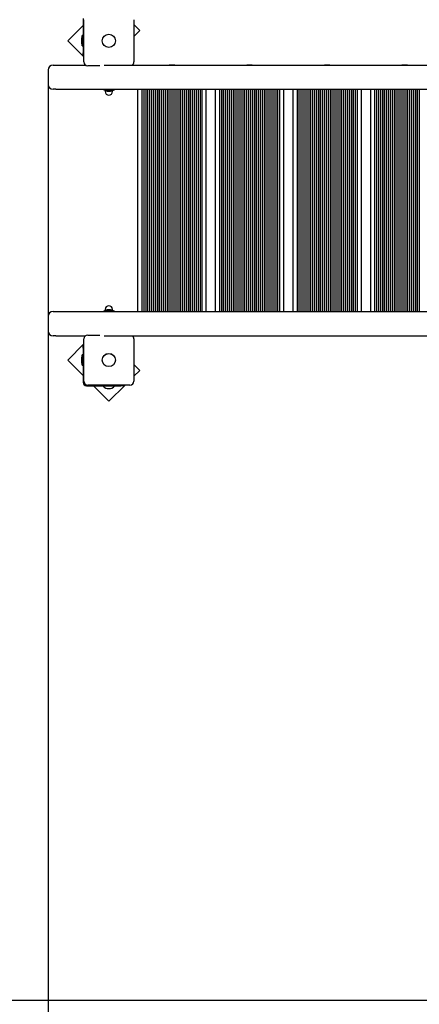
# Model space of a CAD drawing. Units: millimetres. Extents: x 3.1 to 14.8, y 1.6 to 12.5.
# Drawn here: x 5.8 to 6.6, y 5.2 to 7.2 of the extents above; entities that cross this region are included whole.
import ezdxf

# ---------------------------------------------------------------- set-up
doc = ezdxf.new("R2010")
doc.units = ezdxf.units.MM
doc.header["$LTSCALE"] = 80
doc.header["$PDSIZE"] = -1
doc.linetypes.add('SLD-Сплошная', pattern=[0])
doc.styles.get("Standard").update_dxf_attribs({"font": 'isocpeui.ttf'})
doc.dimstyles.new('ISO-25', dxfattribs={"dimtxt": 2.5, "dimasz": 2.5, "dimexe": 1.25, "dimexo": 0.625, "dimtad": 1, "dimtxsty": 'Standard', "dimcen": 2.5, "dimadec": 0, "dimazin": 0, "dimtfac": 1, "dimtmove": 0, "dimatfit": 3, "dimfxl": 1, "dimarcsym": 0})

# ---------------------------------------------------------------- blocks, each defined once
blk = doc.blocks.new('*D19')
at = {"color": 0, "lineweight": -2, "transparency": 16777216}
for p, q in [((5.8323, 7.1198), (5.8323, 1.5598)), ((11.5566, 5.7409), (11.5566, 1.5598)), ((6.0723, 1.6398), (11.3166, 1.6398))]:
    blk.add_line(p, q, dxfattribs=at)
at = {"color": 0, "transparency": 16777216}
for points in [[(6.0723, 1.6798), (6.0723, 1.5998), (5.8323, 1.6398)], [(11.3166, 1.6798), (11.3166, 1.5998), (11.5566, 1.6398)]]:
    blk.add_solid(points, dxfattribs=at)
at = {"layer": 'Defpoints', "color": 0, "transparency": 16777216}
for p in [(5.8323, 7.1198), (11.5566, 5.7409), (11.5566, 1.6398)]:
    blk.add_point(p, dxfattribs=at)
at = {"color": 0, "transparency": 16777216, "insert": (8.6945, 1.8338), "char_height": 0.24, "attachment_point": 5}
blk.add_mtext('5,72м', dxfattribs=at)
blk = doc.blocks.new('*D20')
at = {"color": 0, "lineweight": -2, "transparency": 16777216}
for p, q in [((7.1543, 9.7181), (3.3333, 9.7181)), ((3.4133, 5.4567), (3.4133, 9.4781)), ((7.7783, 5.2167), (3.3333, 5.2167))]:
    blk.add_line(p, q, dxfattribs=at)
at = {"color": 0, "transparency": 16777216}
for points in [[(3.3733, 9.4781), (3.4533, 9.4781), (3.4133, 9.7181)], [(3.3733, 5.4567), (3.4533, 5.4567), (3.4133, 5.2167)]]:
    blk.add_solid(points, dxfattribs=at)
at = {"layer": 'Defpoints', "color": 0, "transparency": 16777216}
for p in [(3.4133, 9.7181), (7.1543, 9.7181), (7.7783, 5.2167)]:
    blk.add_point(p, dxfattribs=at)
at = {"color": 0, "transparency": 16777216, "insert": (3.2193, 7.4674), "char_height": 0.24, "attachment_point": 5, "rotation": 90}
blk.add_mtext('4,50м', dxfattribs=at)

msp = doc.modelspace()

# ---------------------------------------------------------------- linework, layer by layer
at = {"color": 7, "linetype": 'SLD-Сплошная', "lineweight": 25}
for p, q in [((5.9043, 7.2266), (5.8725, 7.1948)), ((5.9043, 7.2408), (5.9043, 7.1701)), ((5.9058, 7.1513), (5.9058, 7.2383)), ((6.0088, 7.2383), (6.0088, 7.1513)), ((6.021, 7.216), (6.0088, 7.2282)), ((5.9043, 7.2055), (5.9025, 7.2055)), ((5.9025, 7.1842), (5.9025, 7.2055)), ((6.0088, 7.2038), (6.021, 7.216)), ((5.8725, 7.1948), (5.9058, 7.1615)), ((5.9007, 7.1983), (5.9007, 7.1913)), ((5.9025, 7.1842), (5.9043, 7.1842)), ((5.9043, 7.1651), (5.9043, 7.1701)), ((5.9058, 7.1651), (5.9043, 7.1651)), ((5.8423, 7.1448), (5.8477, 7.1448)), ((5.8477, 7.1448), (5.9092, 7.1448)), ((5.9384, 7.1433), (5.9138, 7.1433)), ((5.9479, 7.1448), (6.6342, 7.1448)), ((6.0816, 7.1455), (6.0816, 7.1448)), ((6.0816, 7.1455), (6.0873, 7.1455)), ((6.0873, 7.1455), (6.0931, 7.1455)), ((6.0931, 7.1448), (6.0931, 7.1455)), ((6.2416, 7.1455), (6.2416, 7.1448)), ((6.2416, 7.1455), (6.2473, 7.1455)), ((6.2473, 7.1455), (6.2531, 7.1455)), ((6.2531, 7.1448), (6.2531, 7.1455)), ((6.4016, 7.1455), (6.4016, 7.1448)), ((6.4016, 7.1455), (6.4073, 7.1455)), ((6.4073, 7.1455), (6.4131, 7.1455)), ((6.4131, 7.1448), (6.4131, 7.1455)), ((6.5616, 7.1455), (6.5616, 7.1448)), ((6.5616, 7.1455), (6.5673, 7.1455)), ((6.5673, 7.1455), (6.5731, 7.1455)), ((6.5731, 7.1448), (6.5731, 7.1455)), ((5.8323, 7.1348), (5.8323, 7.1048)), ((5.8477, 7.0948), (5.8423, 7.0948)), ((5.8477, 7.0948), (6.6477, 7.0948)), ((5.9467, 7.0947), (5.9467, 7.0931)), ((5.9679, 7.093), (5.9468, 7.093)), ((5.9492, 7.093), (5.9489, 7.0928)), ((5.9489, 7.0928), (5.9503, 7.0928)), ((5.9498, 7.0926), (5.9498, 7.0903)), ((5.9538, 7.0912), (5.9608, 7.0912)), ((5.9644, 7.0928), (5.9658, 7.0928)), ((5.9648, 7.0903), (5.9648, 7.0926)), ((5.968, 7.0931), (5.968, 7.0947)), ((6.0173, 6.6368), (6.0173, 7.0948)), ((6.0253, 7.0948), (6.0253, 6.6368)), ((6.0293, 7.0948), (6.0293, 6.6368)), ((6.0333, 7.0948), (6.0333, 6.6368)), ((6.0373, 7.0948), (6.0373, 6.6368)), ((6.0413, 7.0948), (6.0413, 6.6368)), ((6.0453, 7.0948), (6.0453, 6.6368)), ((6.0493, 7.0948), (6.0493, 6.6368)), ((6.0533, 7.0948), (6.0533, 6.6368)), ((6.0573, 7.0948), (6.0573, 6.6368)), ((6.0613, 7.0948), (6.0613, 6.6368)), ((6.0653, 7.0948), (6.0653, 6.6368)), ((6.0693, 7.0948), (6.0693, 6.6368)), ((6.0733, 7.0948), (6.0733, 6.6368)), ((6.0773, 7.0948), (6.0773, 6.6368)), ((6.0813, 7.0948), (6.0813, 6.6368)), ((6.0853, 7.0948), (6.0853, 6.6368)), ((6.0893, 7.0948), (6.0893, 6.6368)), ((6.0933, 7.0948), (6.0933, 6.6368)), ((6.0973, 7.0948), (6.0973, 6.6368)), ((6.1013, 7.0948), (6.1013, 6.6368)), ((6.1053, 7.0948), (6.1053, 6.6368)), ((6.1093, 7.0948), (6.1093, 6.6368)), ((6.1133, 7.0948), (6.1133, 6.6368)), ((6.1173, 7.0948), (6.1173, 6.6368)), ((6.1213, 7.0948), (6.1213, 6.6368)), ((6.1253, 7.0948), (6.1253, 6.6368)), ((6.1293, 7.0948), (6.1293, 6.6368)), ((6.1333, 7.0948), (6.1333, 6.6368)), ((6.1373, 7.0948), (6.1373, 6.6368)), ((6.1413, 7.0948), (6.1413, 6.6368)), ((6.1453, 7.0948), (6.1453, 6.6368)), ((6.1493, 7.0948), (6.1493, 6.6368)), ((6.1573, 7.0948), (6.1573, 6.6368)), ((6.1773, 6.6368), (6.1773, 7.0948)), ((6.1853, 7.0948), (6.1853, 6.6368)), ((6.1893, 7.0948), (6.1893, 6.6368)), ((6.1933, 7.0948), (6.1933, 6.6368)), ((6.1973, 7.0948), (6.1973, 6.6368)), ((6.2013, 7.0948), (6.2013, 6.6368)), ((6.2053, 7.0948), (6.2053, 6.6368)), ((6.2093, 7.0948), (6.2093, 6.6368)), ((6.2133, 7.0948), (6.2133, 6.6368)), ((6.2173, 7.0948), (6.2173, 6.6368)), ((6.2213, 7.0948), (6.2213, 6.6368)), ((6.2253, 7.0948), (6.2253, 6.6368)), ((6.2293, 7.0948), (6.2293, 6.6368)), ((6.2333, 7.0948), (6.2333, 6.6368)), ((6.2373, 7.0948), (6.2373, 6.6368)), ((6.2413, 7.0948), (6.2413, 6.6368)), ((6.2453, 7.0948), (6.2453, 6.6368)), ((6.2493, 7.0948), (6.2493, 6.6368)), ((6.2533, 7.0948), (6.2533, 6.6368)), ((6.2573, 7.0948), (6.2573, 6.6368)), ((6.2613, 7.0948), (6.2613, 6.6368)), ((6.2653, 7.0948), (6.2653, 6.6368)), ((6.2693, 7.0948), (6.2693, 6.6368)), ((6.2733, 7.0948), (6.2733, 6.6368)), ((6.2773, 7.0948), (6.2773, 6.6368)), ((6.2813, 7.0948), (6.2813, 6.6368)), ((6.2853, 7.0948), (6.2853, 6.6368)), ((6.2893, 7.0948), (6.2893, 6.6368)), ((6.2933, 7.0948), (6.2933, 6.6368)), ((6.2973, 7.0948), (6.2973, 6.6368)), ((6.3013, 7.0948), (6.3013, 6.6368)), ((6.3053, 7.0948), (6.3053, 6.6368)), ((6.3093, 7.0948), (6.3093, 6.6368)), ((6.3173, 7.0948), (6.3173, 6.6368)), ((6.3373, 6.6368), (6.3373, 7.0948)), ((6.3453, 7.0948), (6.3453, 6.6368)), ((6.3493, 7.0948), (6.3493, 6.6368)), ((6.3533, 7.0948), (6.3533, 6.6368)), ((6.3573, 7.0948), (6.3573, 6.6368)), ((6.3613, 7.0948), (6.3613, 6.6368)), ((6.3653, 7.0948), (6.3653, 6.6368)), ((6.3693, 7.0948), (6.3693, 6.6368)), ((6.3733, 7.0948), (6.3733, 6.6368)), ((6.3773, 7.0948), (6.3773, 6.6368)), ((6.3813, 7.0948), (6.3813, 6.6368)), ((6.3853, 7.0948), (6.3853, 6.6368)), ((6.3893, 7.0948), (6.3893, 6.6368)), ((6.3933, 7.0948), (6.3933, 6.6368)), ((6.3973, 7.0948), (6.3973, 6.6368)), ((6.4013, 7.0948), (6.4013, 6.6368)), ((6.4053, 7.0948), (6.4053, 6.6368)), ((6.4093, 7.0948), (6.4093, 6.6368)), ((6.4133, 7.0948), (6.4133, 6.6368)), ((6.4173, 7.0948), (6.4173, 6.6368)), ((6.4213, 7.0948), (6.4213, 6.6368)), ((6.4253, 7.0948), (6.4253, 6.6368)), ((6.4293, 7.0948), (6.4293, 6.6368)), ((6.4333, 7.0948), (6.4333, 6.6368)), ((6.4373, 7.0948), (6.4373, 6.6368)), ((6.4413, 7.0948), (6.4413, 6.6368)), ((6.4453, 7.0948), (6.4453, 6.6368)), ((6.4493, 7.0948), (6.4493, 6.6368)), ((6.4533, 7.0948), (6.4533, 6.6368)), ((6.4573, 7.0948), (6.4573, 6.6368)), ((6.4613, 7.0948), (6.4613, 6.6368)), ((6.4653, 7.0948), (6.4653, 6.6368)), ((6.4693, 7.0948), (6.4693, 6.6368)), ((6.4773, 7.0948), (6.4773, 6.6368)), ((6.4973, 6.6368), (6.4973, 7.0948)), ((6.5053, 7.0948), (6.5053, 6.6368)), ((6.5093, 7.0948), (6.5093, 6.6368)), ((6.5133, 7.0948), (6.5133, 6.6368)), ((6.5173, 7.0948), (6.5173, 6.6368)), ((6.5213, 7.0948), (6.5213, 6.6368)), ((6.5253, 7.0948), (6.5253, 6.6368)), ((6.5293, 7.0948), (6.5293, 6.6368)), ((6.5333, 7.0948), (6.5333, 6.6368)), ((6.5373, 7.0948), (6.5373, 6.6368)), ((6.5413, 7.0948), (6.5413, 6.6368)), ((6.5453, 7.0948), (6.5453, 6.6368)), ((6.5493, 7.0948), (6.5493, 6.6368)), ((6.5533, 7.0948), (6.5533, 6.6368)), ((6.5573, 7.0948), (6.5573, 6.6368)), ((6.5613, 7.0948), (6.5613, 6.6368)), ((6.5653, 7.0948), (6.5653, 6.6368)), ((6.5693, 7.0948), (6.5693, 6.6368)), ((6.5733, 7.0948), (6.5733, 6.6368)), ((6.5773, 7.0948), (6.5773, 6.6368)), ((6.5813, 7.0948), (6.5813, 6.6368)), ((6.5853, 7.0948), (6.5853, 6.6368)), ((6.5893, 7.0948), (6.5893, 6.6368)), ((6.5933, 7.0948), (6.5933, 6.6368)), ((6.5973, 7.0948), (6.5973, 6.6368)), ((5.8423, 6.6368), (5.8477, 6.6368)), ((5.8477, 6.6368), (6.6477, 6.6368)), ((5.9467, 6.6385), (5.9467, 6.6369)), ((5.9468, 6.6386), (5.9679, 6.6386)), ((5.9486, 6.6386), (5.9489, 6.6388)), ((5.9503, 6.6388), (5.9489, 6.6388)), ((5.9498, 6.6413), (5.9498, 6.6391)), ((5.9541, 6.6404), (5.9538, 6.6404)), ((5.9608, 6.6404), (5.9541, 6.6404)), ((5.9644, 6.6388), (5.9658, 6.6388)), ((5.9648, 6.6391), (5.9648, 6.6413)), ((5.9661, 6.6386), (5.9658, 6.6388)), ((5.968, 6.6369), (5.968, 6.6385)), ((5.8323, 6.6268), (5.8323, 6.5968)), ((5.8477, 6.5868), (5.8423, 6.5868)), ((5.8477, 6.5868), (5.9092, 6.5868)), ((5.9058, 6.4933), (5.9058, 6.5803)), ((5.9138, 6.5883), (5.9384, 6.5883)), ((5.9479, 6.5868), (6.6342, 6.5868)), ((6.0088, 6.5803), (6.0088, 6.4933)), ((6.0816, 6.5868), (6.0816, 6.5862)), ((6.0873, 6.5862), (6.0816, 6.5862)), ((6.0931, 6.5862), (6.0873, 6.5862)), ((6.0931, 6.5862), (6.0931, 6.5868)), ((6.2416, 6.5868), (6.2416, 6.5862)), ((6.2473, 6.5862), (6.2416, 6.5862)), ((6.2531, 6.5862), (6.2473, 6.5862)), ((6.2531, 6.5862), (6.2531, 6.5868)), ((6.4016, 6.5868), (6.4016, 6.5862)), ((6.4073, 6.5862), (6.4016, 6.5862)), ((6.4131, 6.5862), (6.4073, 6.5862)), ((6.4131, 6.5862), (6.4131, 6.5868)), ((6.5616, 6.5868), (6.5616, 6.5862)), ((6.5673, 6.5862), (6.5616, 6.5862)), ((6.5731, 6.5862), (6.5673, 6.5862)), ((6.5731, 6.5862), (6.5731, 6.5868)), ((5.9058, 6.5702), (5.8725, 6.5368)), ((5.9043, 6.5665), (5.9058, 6.5665)), ((5.9043, 6.5615), (5.9043, 6.5665)), ((5.9043, 6.5615), (5.9043, 6.4908)), ((5.8725, 6.5368), (5.9043, 6.505)), ((5.9007, 6.5403), (5.9007, 6.5338)), ((5.9043, 6.5475), (5.9025, 6.5475)), ((5.9025, 6.5262), (5.9025, 6.5475)), ((5.9007, 6.5338), (5.9007, 6.5333)), ((5.9025, 6.5262), (5.9043, 6.5262)), ((6.021, 6.5156), (6.0088, 6.5278)), ((6.0088, 6.5035), (6.021, 6.5156)), ((5.9113, 6.4838), (5.982, 6.4838)), ((6.0008, 6.4853), (5.9138, 6.4853)), ((5.9255, 6.4838), (5.9574, 6.452)), ((5.9457, 6.4838), (5.9453, 6.4834)), ((5.9453, 6.4834), (5.9453, 6.4828)), ((5.9693, 6.4834), (5.9453, 6.4834)), ((5.9693, 6.4828), (5.9453, 6.4828)), ((5.9574, 6.452), (5.9907, 6.4853)), ((5.9693, 6.4834), (5.9689, 6.4838)), ((5.9693, 6.4828), (5.9693, 6.4834)), ((5.987, 6.4838), (5.982, 6.4838)), ((5.987, 6.4853), (5.987, 6.4838))]:
    msp.add_line(p, q, dxfattribs=at)
at = {"color": 7, "linetype": 'SLD-Сплошная', "lineweight": 25, "flags": 128}
for points in [[(5.9489, 7.0928), (5.9489, 7.0928), (5.9486, 7.093)], [(5.9658, 7.0928), (5.9658, 7.0928), (5.9661, 7.093)], [(5.9489, 6.6388), (5.9489, 6.6388), (5.9492, 6.6386)]]:
    msp.add_lwpolyline(points, dxfattribs=at)
at = {"color": 7, "linetype": 'SLD-Сплошная', "lineweight": 25}
for centre, radius in [((5.9573, 7.1948), 0.0137), ((5.9573, 7.1948), 0.0135), ((5.9573, 6.5368), 0.0136), ((5.9573, 6.5368), 0.0135)]:
    msp.add_circle(centre, radius, dxfattribs=at)
for centre, radius, start, end in [((5.9055, 7.1983), 0.00481, 128.718, 180), ((5.9055, 7.1913), 0.00481, 180, 231.282), ((5.8423, 7.1348), 0.01, 90, 180), ((5.9138, 7.1513), 0.008, 180, 270), ((6.0008, 7.1513), 0.008, 305.6591, 0), ((5.8423, 7.1048), 0.01, 180, 270), ((5.9468, 7.0947), 0.0001, 90, 180), ((5.9468, 7.0931), 0.0001, 180, 270), ((5.9496, 7.0926), 0.00025, 0, 90), ((5.9573, 7.0903), 0.0075, 180, 0), ((5.9538, 7.096), 0.00481, 218.718, 270), ((5.9608, 7.096), 0.00481, 270, 321.282), ((5.9651, 7.0926), 0.00025, 90, 180), ((5.9679, 7.0947), 0.0001, 0, 90), ((5.9679, 7.0931), 0.0001, 270, 0), ((5.8423, 6.6268), 0.01, 90, 180), ((5.9468, 6.6385), 0.0001, 90, 180), ((5.9468, 6.6369), 0.0001, 180, 270), ((5.9496, 6.6391), 0.00025, 270, 0), ((5.9573, 6.6413), 0.0075, 0, 180), ((5.9538, 6.6356), 0.00481, 90, 141.282), ((5.9608, 6.6356), 0.00481, 38.718, 90), ((5.9651, 6.6391), 0.00025, 180, 270), ((5.9679, 6.6385), 0.0001, 0, 90), ((5.9679, 6.6369), 0.0001, 270, 0), ((5.8423, 6.5968), 0.01, 180, 270), ((5.9138, 6.5803), 0.008, 90, 180), ((6.0008, 6.5803), 0.008, 0, 54.3409), ((5.9055, 6.5403), 0.00481, 128.718, 180), ((5.9055, 6.5333), 0.00481, 180, 231.282), ((5.9113, 6.4908), 0.007, 180, 270), ((5.9138, 6.4933), 0.008, 180, 270), ((5.9573, 6.4953), 0.0173, 226.0913, 313.9087), ((6.0008, 6.4933), 0.008, 270, 0)]:
    msp.add_arc(centre, radius, start, end, dxfattribs=at)

# ---------------------------------------------------------------- dimensions: what is measured, and where the dimension line sits
dim = msp.add_linear_dim(base=(3.4133, 9.7181), p1=(7.7783, 5.2167), p2=(7.1543, 9.7181), angle=90, dimstyle='ISO-25', override={"dimtxt": 0.24, "dimasz": 0.24, "dimexe": 0.08, "dimexo": 0, "dimgap": 0.05, "dimtih": 0, "dimtoh": 0, "dimzin": 1, "dimpost": 'м', "dimtdec": 3, "dimtzin": 1})
dim.commit()
dim.dimension.update_dxf_attribs({"geometry": '*D20', "text_midpoint": (3.2193, 7.4674)})
dim = msp.add_linear_dim(base=(11.5566, 1.6398), p1=(5.8323, 7.1198), p2=(11.5566, 5.7409), dimstyle='ISO-25', override={"dimtxt": 0.24, "dimasz": 0.24, "dimexe": 0.08, "dimexo": 0, "dimgap": 0.05, "dimzin": 1, "dimpost": 'м', "dimtdec": 3, "dimtzin": 1})
dim.commit()
dim.dimension.update_dxf_attribs({"geometry": '*D19', "text_midpoint": (8.6945, 1.8338)})

doc.saveas('drawing.dxf')
